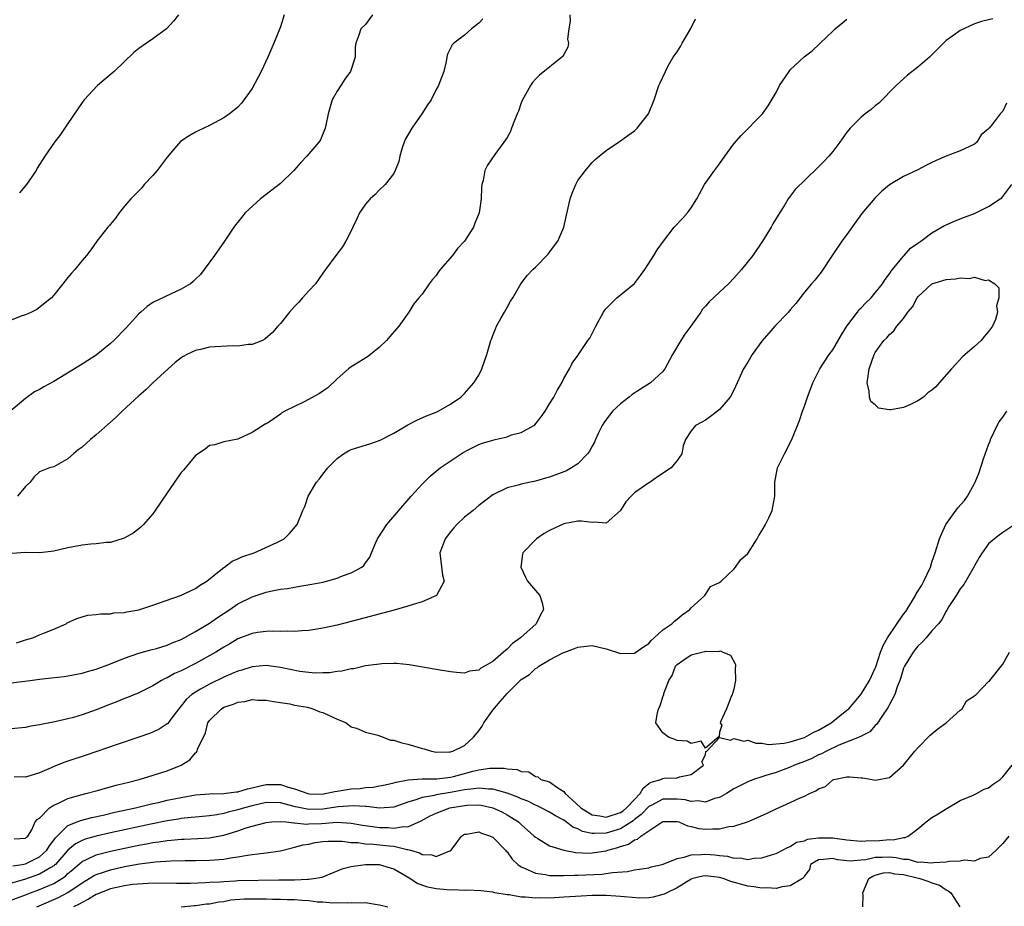
# Model space of a CAD drawing. Units: inches. Extents: x 2619000 to 2622000, y 1518000 to 1521000.
# Drawn here: x 2619786 to 2619925, y 1519625 to 1519750 of the extents above; entities that cross this region are included whole.
import ezdxf

# ---------------------------------------------------------------- set-up
doc = ezdxf.new("R2010")
doc.units = ezdxf.units.IN
doc.header["$MEASUREMENT"] = 0
doc.layers.add('LD26191518_2ft', color=52, linetype='Continuous')

msp = doc.modelspace()

# ---------------------------------------------------------------- linework, layer by layer
at = {"layer": 'LD26191518_2ft'}
for points, elevation in [([(2619836, 1519751), (2619835, 1519749.6), (2619834.36, 1519749), (2619834.09, 1519748.09), (2619833.66, 1519747), (2619833.56, 1519746.44), (2619833.57, 1519745), (2619832.91, 1519743), (2619832.1, 1519741.9), (2619831.51, 1519741), (2619831, 1519740.21), (2619830.29, 1519739), (2619830.03, 1519737.97), (2619829.72, 1519737), (2619829.39, 1519735.39), (2619829.34, 1519735), (2619828.65, 1519733.35), (2619828.44, 1519733), (2619826.72, 1519731), (2619825.87, 1519730.13), (2619824.87, 1519729), (2619823, 1519727.18), (2619820.18, 1519725), (2619818.02, 1519723), (2619817, 1519721.72), (2619816.67, 1519721.33), (2619816.44, 1519721), (2619815.11, 1519719), (2619813.71, 1519717), (2619812.24, 1519715), (2619811.69, 1519714.31), (2619811, 1519713.65), (2619810.68, 1519713.32), (2619810.29, 1519713), (2619809, 1519712.25), (2619807.59, 1519711.59), (2619805, 1519710.34), (2619804.19, 1519709.81), (2619803.28, 1519709), (2619803, 1519708.74), (2619801.22, 1519706.78), (2619799.47, 1519705), (2619799, 1519704.55), (2619797, 1519702.94), (2619795.81, 1519702.19), (2619795, 1519701.64), (2619791, 1519699.22), (2619789.57, 1519698.43), (2619789, 1519698.06), (2619788.28, 1519697.72), (2619787, 1519696.8), (2619785, 1519695.13)], 7738), ([(2619823.54, 1519751), (2619823, 1519749.29), (2619822.07, 1519747), (2619821.21, 1519745), (2619820.26, 1519743), (2619819.84, 1519742.16), (2619819, 1519740.57), (2619817.51, 1519738.49), (2619817, 1519737.95), (2619816.49, 1519737.51), (2619815.8, 1519737), (2619815, 1519736.43), (2619813, 1519735.36), (2619811.38, 1519734.62), (2619811, 1519734.39), (2619810.09, 1519733.91), (2619808.91, 1519733.09), (2619807.77, 1519731.77), (2619807, 1519730.9), (2619805.58, 1519729), (2619805, 1519728.31), (2619803.77, 1519727), (2619803.43, 1519726.57), (2619803, 1519726.12), (2619801.89, 1519725), (2619801, 1519723.97), (2619800.23, 1519723), (2619799.72, 1519722.28), (2619799, 1519721.42), (2619798.82, 1519721.18), (2619798.65, 1519721), (2619797.06, 1519719), (2619796.21, 1519717.79), (2619795.62, 1519717), (2619795, 1519716.27), (2619793.99, 1519715), (2619793.51, 1519714.49), (2619793, 1519713.88), (2619791, 1519711.39), (2619790.66, 1519711), (2619788.61, 1519709.39), (2619787.87, 1519709), (2619787, 1519708.64), (2619786.47, 1519708.47), (2619785, 1519707.85)], 7736), ([(2619863.85, 1519751), (2619863.89, 1519750.11), (2619863.73, 1519749), (2619863.55, 1519747.55), (2619863.66, 1519747), (2619863.59, 1519746.41), (2619863, 1519745.4), (2619862.87, 1519745.13), (2619862.74, 1519745), (2619859.56, 1519742.44), (2619859, 1519741.92), (2619858.57, 1519741.43), (2619858.29, 1519741), (2619857.12, 1519738.88), (2619857, 1519738.56), (2619856.6, 1519737.4), (2619856.45, 1519737), (2619856.04, 1519736.04), (2619855.65, 1519735), (2619855.49, 1519734.51), (2619855, 1519733.67), (2619854.56, 1519733), (2619853.27, 1519731.27), (2619852.25, 1519729.75), (2619851.87, 1519729), (2619851.61, 1519727.61), (2619851.44, 1519727), (2619851.39, 1519726.61), (2619851.36, 1519725), (2619851.07, 1519723), (2619850.46, 1519721.54), (2619850.27, 1519721), (2619848.99, 1519719), (2619848, 1519718), (2619847.3, 1519717), (2619845.57, 1519715), (2619845.32, 1519714.68), (2619845, 1519714.18), (2619844.43, 1519713.57), (2619844, 1519713), (2619843, 1519711.55), (2619842.52, 1519711), (2619841.84, 1519710.16), (2619841.14, 1519709), (2619839.72, 1519707), (2619838.45, 1519705.55), (2619838, 1519705), (2619837, 1519704.05), (2619835.74, 1519703), (2619835.31, 1519702.69), (2619834.08, 1519701.92), (2619833, 1519701.28), (2619832.63, 1519701), (2619831, 1519699.6), (2619829.68, 1519698.32), (2619829, 1519697.86), (2619828.51, 1519697.49), (2619826.33, 1519696.33), (2619823.6, 1519695), (2619823.22, 1519694.78), (2619823, 1519694.57), (2619821.62, 1519693.62), (2619821, 1519693.24), (2619820.83, 1519693.17), (2619819, 1519692.01), (2619817, 1519691.06), (2619815, 1519690.68), (2619813.73, 1519690.27), (2619813, 1519690.18), (2619812.36, 1519689.64), (2619811, 1519688.73), (2619809.32, 1519686.68), (2619809, 1519686.34), (2619807, 1519683.5), (2619805.33, 1519681), (2619805, 1519680.53), (2619803.67, 1519679), (2619803.34, 1519678.66), (2619803, 1519678.42), (2619802.2, 1519677.8), (2619800.92, 1519677.08), (2619799, 1519676.46), (2619798.46, 1519676.46), (2619797, 1519676.26), (2619796.24, 1519676.24), (2619795, 1519676.1), (2619793, 1519675.73), (2619791, 1519675.24), (2619789.01, 1519675.01), (2619787, 1519675.07), (2619785.07, 1519674.93)], 7742), ([(2619808.62, 1519751), (2619807.91, 1519750.09), (2619806.93, 1519749), (2619805, 1519747.6), (2619804.09, 1519747), (2619803, 1519746.25), (2619802.32, 1519745.68), (2619799.54, 1519743), (2619797.18, 1519741), (2619795.3, 1519739), (2619795, 1519738.58), (2619793, 1519735.62), (2619791.93, 1519734.07), (2619791.11, 1519733), (2619789.73, 1519731), (2619788.66, 1519729.34), (2619788.5, 1519729), (2619787.15, 1519727), (2619786.15, 1519725.85)], 7734), ([(2619923.59, 1519750.41), (2619923, 1519750.27), (2619921.98, 1519750.02), (2619921, 1519749.7), (2619919, 1519748.76), (2619918.11, 1519748.11), (2619917, 1519747.34), (2619916.64, 1519747), (2619915.82, 1519746.19), (2619915, 1519745.32), (2619914.66, 1519745), (2619913, 1519743.58), (2619911.53, 1519742.47), (2619909.96, 1519741), (2619907.51, 1519738.49), (2619907, 1519738.14), (2619906.4, 1519737.6), (2619905.57, 1519737), (2619905, 1519736.54), (2619903.46, 1519735), (2619903.25, 1519734.75), (2619903, 1519734.43), (2619902.01, 1519733), (2619901, 1519731.68), (2619900.43, 1519731), (2619899.71, 1519730.29), (2619899, 1519729.52), (2619898.72, 1519729.28), (2619895.67, 1519726.33), (2619894.7, 1519725), (2619894.26, 1519724.26), (2619893.29, 1519722.71), (2619892.55, 1519721.45), (2619892.3, 1519721), (2619891.09, 1519719), (2619889.69, 1519717), (2619888.1, 1519715), (2619887, 1519713.78), (2619886.25, 1519713), (2619885, 1519711.8), (2619883.54, 1519710.46), (2619883, 1519709.82), (2619882.6, 1519709.4), (2619882.37, 1519709), (2619880.94, 1519707), (2619880.12, 1519705.88), (2619879.56, 1519705), (2619878.36, 1519703), (2619877.61, 1519701.61), (2619877.3, 1519701), (2619877, 1519700.63), (2619875.25, 1519699), (2619873.86, 1519698.14), (2619872.65, 1519697.35), (2619872.25, 1519697), (2619871, 1519696.03), (2619869.9, 1519695), (2619868.65, 1519693.35), (2619868.43, 1519693), (2619867.87, 1519691.87), (2619867.47, 1519691), (2619867.35, 1519690.65), (2619867, 1519690.06), (2619866.64, 1519689.36), (2619866.37, 1519689), (2619865, 1519687.57), (2619864.12, 1519687), (2619863.41, 1519686.59), (2619861, 1519685.68), (2619860.45, 1519685.55), (2619859, 1519685.13), (2619858.33, 1519685), (2619857, 1519684.69), (2619856.56, 1519684.56), (2619855, 1519684.17), (2619853, 1519683.21), (2619851, 1519681.69), (2619850.2, 1519681), (2619849, 1519680.03), (2619847.93, 1519679), (2619847.48, 1519678.52), (2619847, 1519677.95), (2619846.27, 1519677), (2619845.84, 1519675.84), (2619845.51, 1519675), (2619845.87, 1519671.87), (2619846.14, 1519671), (2619845.03, 1519669), (2619843, 1519668.11), (2619841.72, 1519667.72), (2619841, 1519667.46), (2619839.08, 1519666.92), (2619833, 1519665.31), (2619831, 1519664.8), (2619829, 1519664.36), (2619827, 1519664.06), (2619826.01, 1519664.01), (2619825, 1519663.92), (2619823.95, 1519663.95), (2619823, 1519663.91), (2619821.95, 1519663.95), (2619821, 1519663.92), (2619819.76, 1519663.76), (2619819, 1519663.63), (2619817, 1519662.84), (2619815.84, 1519662.16), (2619815, 1519661.7), (2619813.87, 1519661), (2619811, 1519659.36), (2619809, 1519658.35), (2619808.05, 1519657.95), (2619807, 1519657.37), (2619806.73, 1519657.27), (2619806.22, 1519657), (2619805, 1519656.23), (2619803, 1519655.24), (2619801.42, 1519654.58), (2619801, 1519654.44), (2619799.99, 1519654.01), (2619799, 1519653.64), (2619797, 1519652.85), (2619795, 1519652.13), (2619793.76, 1519651.76), (2619793, 1519651.55), (2619791.15, 1519651.15), (2619789, 1519650.74), (2619787.52, 1519650.47), (2619787, 1519650.36), (2619785, 1519650.15)], 7748), ([(2619785, 1519656.64), (2619787.67, 1519657), (2619789, 1519657.16), (2619790.66, 1519657.34), (2619792.44, 1519657.56), (2619793, 1519657.64), (2619795, 1519658.01), (2619795.75, 1519658.24), (2619797, 1519658.57), (2619799, 1519659.32), (2619801, 1519660.15), (2619803, 1519660.86), (2619804.68, 1519661.32), (2619805.52, 1519661.52), (2619807, 1519661.96), (2619807.71, 1519662.29), (2619809, 1519662.79), (2619811, 1519663.89), (2619813, 1519665.08), (2619814.13, 1519665.87), (2619815.87, 1519667), (2619817, 1519667.79), (2619819, 1519668.79), (2619821, 1519669.43), (2619821.58, 1519669.58), (2619823, 1519669.87), (2619824.01, 1519669.99), (2619825, 1519670.18), (2619825.72, 1519670.28), (2619827.44, 1519670.56), (2619829, 1519670.87), (2619829.5, 1519671), (2619831, 1519671.43), (2619831.75, 1519671.75), (2619833, 1519672.2), (2619834.49, 1519673), (2619834.77, 1519673.23), (2619835, 1519673.58), (2619835.62, 1519674.38), (2619835.85, 1519675), (2619836.45, 1519676.45), (2619836.7, 1519677), (2619838.03, 1519679), (2619839.7, 1519681), (2619841.44, 1519683), (2619843, 1519684.69), (2619843.29, 1519685), (2619844.16, 1519685.84), (2619845, 1519686.53), (2619845.57, 1519687), (2619848.82, 1519689.18), (2619849.53, 1519689.53), (2619851, 1519690.3), (2619851.52, 1519690.48), (2619853, 1519690.94), (2619853.31, 1519691), (2619855, 1519691.4), (2619855.65, 1519691.65), (2619857, 1519692.01), (2619858.78, 1519693), (2619858.9, 1519693.1), (2619859.81, 1519694.19), (2619860.38, 1519695), (2619861, 1519696.05), (2619861.6, 1519697), (2619862.07, 1519697.93), (2619862.72, 1519699), (2619863, 1519699.64), (2619863.8, 1519701), (2619864.2, 1519701.8), (2619865, 1519702.89), (2619866.42, 1519705), (2619866.67, 1519705.33), (2619867.36, 1519706.64), (2619867.52, 1519707), (2619868.6, 1519709), (2619868.77, 1519709.23), (2619869, 1519709.5), (2619870.5, 1519711), (2619873, 1519713.04), (2619873.84, 1519714.16), (2619874.44, 1519715), (2619875.74, 1519717), (2619876.19, 1519717.81), (2619877.08, 1519719), (2619878.62, 1519721), (2619879.79, 1519722.21), (2619880.46, 1519723), (2619881, 1519723.71), (2619881.79, 1519725), (2619882.9, 1519727), (2619884.28, 1519729), (2619885, 1519729.94), (2619885.74, 1519731), (2619887, 1519732.75), (2619888.04, 1519733.96), (2619891.05, 1519737), (2619891.89, 1519738.11), (2619893, 1519740.03), (2619893.48, 1519741), (2619894.82, 1519743), (2619895, 1519743.2), (2619896.97, 1519745.03), (2619898.1, 1519745.9), (2619899.12, 1519746.88), (2619899.23, 1519747), (2619901, 1519748.68), (2619901.35, 1519749), (2619903, 1519750.37)], 7746), ([(2619785.72, 1519662.28), (2619787, 1519662.72), (2619788.03, 1519663), (2619789, 1519663.42), (2619789.69, 1519663.69), (2619791, 1519664.25), (2619792.73, 1519665), (2619792.9, 1519665.1), (2619794.26, 1519665.74), (2619795, 1519665.98), (2619795.81, 1519666.19), (2619797, 1519666.3), (2619797.6, 1519666.4), (2619799, 1519666.39), (2619799.48, 1519666.52), (2619801, 1519666.6), (2619801.31, 1519666.69), (2619803, 1519666.98), (2619805, 1519667.61), (2619805.94, 1519667.95), (2619808.87, 1519669), (2619811, 1519669.98), (2619811.59, 1519670.41), (2619812.63, 1519671), (2619814.59, 1519672.59), (2619815, 1519672.94), (2619815.1, 1519673), (2619816.18, 1519673.82), (2619817, 1519674.14), (2619817.57, 1519674.43), (2619819.29, 1519675), (2619822.49, 1519676.49), (2619823.55, 1519677), (2619824.27, 1519677.73), (2619825.38, 1519679), (2619826.15, 1519681), (2619826.43, 1519681.57), (2619826.91, 1519683), (2619828.11, 1519685), (2619828.54, 1519685.46), (2619829, 1519686.13), (2619829.67, 1519687), (2619831, 1519688.32), (2619831.89, 1519689), (2619832.6, 1519689.4), (2619833, 1519689.59), (2619834.07, 1519689.93), (2619835.61, 1519690.39), (2619837.08, 1519690.92), (2619839, 1519691.9), (2619841, 1519693.06), (2619842.27, 1519693.73), (2619843.64, 1519694.36), (2619845, 1519694.88), (2619845.26, 1519695), (2619847, 1519695.99), (2619848.47, 1519697), (2619849, 1519697.5), (2619850.32, 1519699), (2619851, 1519700.11), (2619851.46, 1519701), (2619852.16, 1519703), (2619852.73, 1519705), (2619852.8, 1519705.2), (2619853, 1519705.69), (2619853.35, 1519706.65), (2619853.51, 1519707), (2619854.18, 1519708.18), (2619854.62, 1519709), (2619855, 1519709.66), (2619855.47, 1519710.53), (2619855.8, 1519711), (2619856.96, 1519713), (2619857.84, 1519714.16), (2619858.62, 1519715), (2619859, 1519715.36), (2619860.8, 1519717.2), (2619861, 1519717.45), (2619862.15, 1519719), (2619863.02, 1519721), (2619863.91, 1519725), (2619864.21, 1519725.79), (2619864.69, 1519727), (2619865, 1519727.58), (2619866.07, 1519729), (2619866.48, 1519729.52), (2619867, 1519730.12), (2619867.46, 1519730.54), (2619868, 1519731), (2619869, 1519731.81), (2619870.72, 1519733), (2619871, 1519733.18), (2619872.07, 1519733.93), (2619873, 1519734.62), (2619873.39, 1519735), (2619874.95, 1519737), (2619875.75, 1519739), (2619876.44, 1519741), (2619876.64, 1519741.36), (2619877.36, 1519743), (2619877.77, 1519743.77), (2619878.46, 1519745), (2619879, 1519745.77), (2619879.48, 1519746.52), (2619879.72, 1519747), (2619880.93, 1519749.07), (2619881.6, 1519750.41)], 7744), ([(2619851.57, 1519750.43), (2619851, 1519749.81), (2619849.97, 1519749), (2619849, 1519748.09), (2619847.5, 1519747), (2619847.26, 1519746.74), (2619846.59, 1519745.41), (2619846.49, 1519745), (2619846.4, 1519744.4), (2619846.05, 1519743), (2619845.53, 1519741.53), (2619845.32, 1519741), (2619845, 1519740.45), (2619844.27, 1519739), (2619843.75, 1519738.25), (2619842.98, 1519737), (2619841.56, 1519735), (2619840.63, 1519733.37), (2619840.46, 1519733), (2619840.21, 1519732.21), (2619839.86, 1519731), (2619839.72, 1519730.28), (2619839.22, 1519729), (2619839, 1519728.59), (2619837.8, 1519727), (2619837, 1519726.25), (2619836.39, 1519725.61), (2619835.65, 1519725), (2619835, 1519724.26), (2619834.16, 1519723), (2619833.81, 1519722.19), (2619833.23, 1519721), (2619833, 1519720.48), (2619832.25, 1519719), (2619831.77, 1519718.23), (2619830.81, 1519717), (2619829.36, 1519715), (2619829, 1519714.48), (2619827.93, 1519713), (2619827, 1519712.01), (2619826.13, 1519711), (2619825.59, 1519710.41), (2619825, 1519709.79), (2619824.29, 1519709), (2619823, 1519707.39), (2619822.61, 1519707), (2619821.9, 1519706.1), (2619820.82, 1519705.18), (2619820.48, 1519705), (2619819, 1519704.43), (2619818.44, 1519704.44), (2619817, 1519704.21), (2619816.25, 1519704.25), (2619813, 1519704.04), (2619811.72, 1519703.72), (2619811, 1519703.59), (2619809.78, 1519703), (2619809.27, 1519702.73), (2619809, 1519702.55), (2619808.13, 1519701.87), (2619807.13, 1519701), (2619804.98, 1519699), (2619803.98, 1519698.02), (2619803, 1519697.16), (2619800.66, 1519695), (2619799.82, 1519694.18), (2619799, 1519693.48), (2619797, 1519691.68), (2619796.19, 1519691), (2619795.57, 1519690.43), (2619795, 1519689.94), (2619794.46, 1519689.54), (2619793.77, 1519689), (2619793, 1519688.27), (2619791, 1519687.17), (2619790.38, 1519687), (2619789, 1519686.44), (2619788.24, 1519685.76), (2619787.65, 1519685), (2619787, 1519684.39), (2619785.88, 1519683)], 7740), ([(2619925.51, 1519738.49), (2619925, 1519737.39), (2619924.8, 1519737.2), (2619924.62, 1519737), (2619923.51, 1519735.51), (2619923.1, 1519735), (2619923.05, 1519734.96), (2619923, 1519734.88), (2619921.96, 1519734.04), (2619921.32, 1519733), (2619921, 1519732.74), (2619919, 1519731.77), (2619917, 1519731), (2619915.57, 1519730.43), (2619915, 1519730.13), (2619914.23, 1519729.77), (2619913, 1519729.08), (2619911, 1519728.13), (2619909, 1519726.97), (2619907.91, 1519726.09), (2619906.92, 1519725.08), (2619905.08, 1519722.92), (2619904.23, 1519721.77), (2619903, 1519719.94), (2619902.29, 1519719), (2619901, 1519717.14), (2619899.34, 1519714.66), (2619898.48, 1519713.52), (2619898.01, 1519713), (2619897, 1519711.8), (2619896.38, 1519711), (2619895.8, 1519710.2), (2619895, 1519709.33), (2619894.72, 1519709), (2619892.83, 1519707), (2619891.96, 1519706.04), (2619891, 1519704.9), (2619889.62, 1519703), (2619889, 1519701.95), (2619888.41, 1519701), (2619887, 1519697.97), (2619886.51, 1519697), (2619885, 1519695.25), (2619884.71, 1519695), (2619883.75, 1519694.25), (2619883, 1519693.76), (2619882.52, 1519693.48), (2619881.62, 1519693), (2619881, 1519692.24), (2619880.19, 1519691), (2619879.89, 1519690.11), (2619879.69, 1519689), (2619879, 1519688.06), (2619878.19, 1519687), (2619876.26, 1519685.74), (2619875.22, 1519685), (2619875, 1519684.87), (2619873, 1519683.48), (2619872.52, 1519683), (2619871.79, 1519682.21), (2619871, 1519681), (2619869, 1519679.18), (2619867.34, 1519679.34), (2619867, 1519679.28), (2619865.49, 1519679.49), (2619865, 1519679.49), (2619863, 1519679.11), (2619861, 1519678.15), (2619860.26, 1519677.74), (2619859.17, 1519677), (2619859, 1519676.86), (2619857.25, 1519675), (2619857.2, 1519674.8), (2619856.95, 1519673), (2619857.59, 1519671.59), (2619857.91, 1519671), (2619859, 1519669.7), (2619859.62, 1519669), (2619859.97, 1519667.97), (2619860.17, 1519667), (2619859.73, 1519666.27), (2619859.09, 1519665), (2619856.91, 1519663), (2619855.79, 1519662.21), (2619855, 1519661.39), (2619854.51, 1519661), (2619853, 1519659.68), (2619851.83, 1519659), (2619851.28, 1519658.72), (2619851, 1519658.43), (2619849.72, 1519658.28), (2619849, 1519658), (2619847.87, 1519658.13), (2619847, 1519658.2), (2619845, 1519658.53), (2619841.2, 1519659.2), (2619839.38, 1519659.38), (2619839, 1519659.36), (2619837.32, 1519659.32), (2619837, 1519659.27), (2619835.03, 1519659.03), (2619833.36, 1519658.64), (2619833, 1519658.62), (2619831.69, 1519658.31), (2619831, 1519658.24), (2619829.93, 1519658.07), (2619829, 1519658.05), (2619827.97, 1519658.03), (2619827, 1519658.12), (2619825.73, 1519658.27), (2619823, 1519658.82), (2619821, 1519659.08), (2619819, 1519658.92), (2619817.54, 1519658.46), (2619817, 1519658.31), (2619816.1, 1519657.9), (2619815, 1519657.44), (2619813, 1519656.46), (2619811.73, 1519655.74), (2619811, 1519655.33), (2619810.5, 1519655), (2619809.7, 1519654.3), (2619809, 1519653.39), (2619808.65, 1519653), (2619807.53, 1519651.53), (2619807.08, 1519650.92), (2619807, 1519650.85), (2619805.89, 1519650.11), (2619805, 1519649.7), (2619804.5, 1519649.5), (2619803, 1519648.98), (2619799.94, 1519647.94), (2619795.58, 1519646.42), (2619793, 1519645.57), (2619792.56, 1519645.44), (2619791, 1519644.82), (2619790.65, 1519644.65), (2619789, 1519643.94), (2619787, 1519643.35), (2619785.39, 1519643.39)], 7750), ([(2619785.4, 1519634.6), (2619787, 1519634.7), (2619787.15, 1519634.85), (2619787.33, 1519635), (2619787.9, 1519635.9), (2619788.39, 1519637), (2619788.64, 1519637.36), (2619789, 1519637.55), (2619790.37, 1519639), (2619791, 1519639.39), (2619791.67, 1519639.68), (2619793, 1519640.33), (2619795, 1519640.88), (2619795.54, 1519641), (2619797, 1519641.39), (2619799.82, 1519642.18), (2619801, 1519642.48), (2619801.41, 1519642.59), (2619803.06, 1519643), (2619807, 1519644.22), (2619808.99, 1519645.01), (2619810.22, 1519645.78), (2619811, 1519646.76), (2619811.16, 1519646.84), (2619811.24, 1519647), (2619811.3, 1519647.3), (2619812.41, 1519649.59), (2619812.77, 1519651), (2619813, 1519651.35), (2619814.67, 1519653), (2619815, 1519653.19), (2619816.37, 1519653.63), (2619817, 1519653.92), (2619817.97, 1519654.03), (2619819, 1519654.29), (2619819.79, 1519654.21), (2619821, 1519654.21), (2619822.01, 1519654.01), (2619823, 1519653.85), (2619824.33, 1519653.67), (2619825, 1519653.51), (2619826.81, 1519653.19), (2619827.56, 1519653), (2619828.56, 1519652.56), (2619829, 1519652.44), (2619831, 1519651.54), (2619831.39, 1519651.39), (2619832.27, 1519651), (2619833, 1519650.42), (2619833.75, 1519650.24), (2619835, 1519649.67), (2619836.75, 1519649.25), (2619837.52, 1519649), (2619838.56, 1519648.56), (2619839, 1519648.56), (2619840.16, 1519648.16), (2619841, 1519647.99), (2619841.77, 1519647.77), (2619843, 1519647.37), (2619843.31, 1519647.31), (2619844.31, 1519647), (2619845, 1519646.87), (2619846.89, 1519646.89), (2619847, 1519646.9), (2619847.33, 1519647), (2619849, 1519647.8), (2619850.27, 1519649), (2619851, 1519649.85), (2619851.47, 1519650.53), (2619851.71, 1519651), (2619853, 1519652.8), (2619854.02, 1519654.02), (2619855, 1519655.16), (2619857, 1519657.1), (2619858.16, 1519657.84), (2619859, 1519658.66), (2619859.24, 1519658.76), (2619859.51, 1519659), (2619861, 1519659.88), (2619862.88, 1519660.88), (2619863.18, 1519661), (2619864.52, 1519661.48), (2619865, 1519661.69), (2619866.18, 1519661.82), (2619867, 1519661.9), (2619869, 1519661.45), (2619871, 1519660.77), (2619873, 1519660.82), (2619874.28, 1519661.72), (2619875, 1519662.21), (2619875.36, 1519662.64), (2619875.79, 1519663), (2619877, 1519664.12), (2619878.28, 1519665), (2619878.64, 1519665.36), (2619879, 1519665.63), (2619879.75, 1519666.25), (2619880.81, 1519667), (2619881, 1519667.24), (2619882.92, 1519669), (2619882.93, 1519669.07), (2619883, 1519669.12), (2619883.73, 1519670.27), (2619885, 1519670.82), (2619885.23, 1519671), (2619887, 1519672.68), (2619887.26, 1519673), (2619887.96, 1519674.04), (2619889, 1519674.92), (2619890.33, 1519677), (2619890.56, 1519677.44), (2619891, 1519678.11), (2619891.5, 1519679), (2619891.96, 1519679.96), (2619892.43, 1519681), (2619892.8, 1519683), (2619892.8, 1519685), (2619893.19, 1519687), (2619894.17, 1519689), (2619895.21, 1519691), (2619896.29, 1519693.71), (2619896.73, 1519695), (2619897, 1519695.73), (2619897.43, 1519697), (2619898.18, 1519699), (2619899, 1519700.6), (2619899.19, 1519701), (2619900.49, 1519703), (2619901, 1519703.66), (2619902.21, 1519705.79), (2619903, 1519707), (2619904.49, 1519709), (2619904.69, 1519709.31), (2619905, 1519709.6), (2619905.67, 1519710.33), (2619906.4, 1519711), (2619907, 1519711.71), (2619908.03, 1519713), (2619908.38, 1519713.62), (2619909, 1519714.4), (2619909.22, 1519714.77), (2619909.43, 1519715), (2619911, 1519716.92), (2619911.09, 1519717), (2619911.99, 1519718.01), (2619913.16, 1519718.84), (2619913.45, 1519719), (2619915, 1519720.18), (2619916.78, 1519721.22), (2619917, 1519721.33), (2619918.16, 1519721.84), (2619919, 1519722.17), (2619919.58, 1519722.42), (2619921, 1519722.94), (2619923, 1519723.9), (2619924.64, 1519725), (2619924.85, 1519725.15), (2619925, 1519725.31), (2619926.26, 1519727)], 7752), ([(2619785.21, 1519630.79), (2619786.51, 1519631), (2619787, 1519631.1), (2619789, 1519632.06), (2619790.01, 1519633), (2619790.39, 1519633.61), (2619791, 1519634.42), (2619791.23, 1519634.77), (2619793, 1519636.5), (2619794.78, 1519637.22), (2619796.36, 1519637.64), (2619797.98, 1519637.98), (2619799.62, 1519638.38), (2619802.52, 1519639), (2619805, 1519639.61), (2619805.77, 1519639.77), (2619807, 1519640.06), (2619809, 1519640.48), (2619811, 1519640.84), (2619813, 1519640.99), (2619815, 1519641), (2619816.74, 1519641.26), (2619817, 1519641.25), (2619818.33, 1519641.67), (2619819, 1519641.81), (2619819.94, 1519642.06), (2619821, 1519642.3), (2619823, 1519642.27), (2619824.09, 1519641.91), (2619825, 1519641.66), (2619826.88, 1519641), (2619827, 1519640.97), (2619829, 1519640.95), (2619829.31, 1519641), (2619830.68, 1519641.32), (2619831, 1519641.35), (2619833, 1519641.67), (2619834.26, 1519641.74), (2619835, 1519641.87), (2619836.09, 1519641.91), (2619837, 1519642.09), (2619837.77, 1519642.23), (2619839, 1519642.51), (2619839.36, 1519642.64), (2619841.04, 1519642.96), (2619843, 1519643.11), (2619845.08, 1519643.08), (2619847, 1519643.31), (2619847.42, 1519643.42), (2619849, 1519643.86), (2619850.17, 1519644.17), (2619851, 1519644.36), (2619852.59, 1519644.59), (2619853, 1519644.58), (2619854.61, 1519644.61), (2619855, 1519644.5), (2619856.43, 1519644.43), (2619857, 1519644.13), (2619858.07, 1519644.07), (2619859, 1519643.42), (2619859.36, 1519643.36), (2619859.75, 1519643), (2619861, 1519642.65), (2619862.18, 1519641.82), (2619863, 1519641.3), (2619863.21, 1519641), (2619864.16, 1519640.16), (2619865.41, 1519639), (2619867, 1519638.01), (2619868.12, 1519637.88), (2619869, 1519637.68), (2619871, 1519638.32), (2619871.41, 1519638.59), (2619871.89, 1519639), (2619873, 1519640.19), (2619873.78, 1519641), (2619874.21, 1519641.79), (2619875, 1519642.42), (2619875.36, 1519642.64), (2619876.73, 1519643), (2619877, 1519643.15), (2619877.18, 1519643.18), (2619879, 1519643.23), (2619879.37, 1519643.37), (2619881, 1519643.69), (2619882.73, 1519645), (2619882.52, 1519645.48), (2619883, 1519646.47), (2619883.07, 1519646.93), (2619883.23, 1519647), (2619885, 1519648.94), (2619886.53, 1519648.53), (2619887, 1519648.77), (2619888.43, 1519648.43), (2619889, 1519648.54), (2619890.13, 1519648.13), (2619891, 1519648.14), (2619891.93, 1519647.93), (2619894.12, 1519648.12), (2619895, 1519648.34), (2619897, 1519648.95), (2619898.32, 1519649.68), (2619899, 1519649.95), (2619900.75, 1519651), (2619903, 1519652.79), (2619903.24, 1519653), (2619905, 1519655.06), (2619906.2, 1519657), (2619907, 1519658.73), (2619907.08, 1519658.92), (2619907.74, 1519661), (2619908.1, 1519661.9), (2619908.7, 1519663), (2619911, 1519666.36), (2619911.29, 1519666.71), (2619912.68, 1519669), (2619912.79, 1519669.21), (2619913.57, 1519670.43), (2619913.86, 1519671), (2619914.77, 1519673), (2619915, 1519673.71), (2619915.46, 1519675), (2619916.08, 1519677), (2619916.34, 1519677.66), (2619916.95, 1519679), (2619918.65, 1519681.35), (2619919.59, 1519682.41), (2619920.01, 1519683), (2619921, 1519684.8), (2619921.1, 1519685), (2619921.65, 1519686.35), (2619922.29, 1519688.29), (2619923, 1519690.28), (2619923.2, 1519690.8), (2619923.26, 1519691), (2619924.22, 1519693), (2619924.51, 1519693.49), (2619925, 1519694.17), (2619925.57, 1519695)], 7754), ([(2619926.72, 1519679), (2619925, 1519677.9), (2619924.5, 1519677.5), (2619923.84, 1519677), (2619923, 1519676.28), (2619922.08, 1519675), (2619921.67, 1519674.33), (2619921, 1519673.19), (2619920.91, 1519673), (2619919.48, 1519670.52), (2619919, 1519669.94), (2619918.43, 1519669), (2619917.4, 1519667.41), (2619917.1, 1519666.9), (2619917, 1519666.76), (2619916.4, 1519665.6), (2619915.9, 1519665), (2619915, 1519663.99), (2619914.16, 1519663), (2619913.6, 1519662.4), (2619913, 1519661.85), (2619912.64, 1519661.36), (2619912.35, 1519661), (2619911.12, 1519659), (2619911, 1519658.7), (2619910.61, 1519657.39), (2619910.48, 1519657), (2619910.1, 1519656.1), (2619909.78, 1519655), (2619909, 1519653.58), (2619908.81, 1519653.19), (2619907.91, 1519651.91), (2619907.21, 1519650.79), (2619907, 1519650.61), (2619906.25, 1519649.75), (2619905, 1519649.11), (2619904.94, 1519649.06), (2619901.85, 1519647.85), (2619900.1, 1519647), (2619899.39, 1519646.61), (2619899, 1519646.46), (2619898.02, 1519645.98), (2619897, 1519645.54), (2619895.58, 1519645), (2619895, 1519644.74), (2619893, 1519644.01), (2619891.54, 1519643.54), (2619891, 1519643.39), (2619889.81, 1519643), (2619889, 1519642.68), (2619887.88, 1519642.12), (2619887, 1519641.66), (2619885.98, 1519641), (2619885, 1519640.46), (2619884.3, 1519640.3), (2619883, 1519639.82), (2619881.98, 1519639.98), (2619881, 1519639.91), (2619880.13, 1519640.13), (2619879, 1519640.24), (2619877, 1519640.22), (2619875.35, 1519639.35), (2619875, 1519639.19), (2619873.95, 1519638.05), (2619873, 1519637.33), (2619872.82, 1519637.18), (2619871, 1519636.04), (2619869, 1519635.44), (2619867.35, 1519635.35), (2619867, 1519635.39), (2619865.66, 1519635.66), (2619865, 1519636.02), (2619864.29, 1519636.29), (2619863.36, 1519637), (2619863, 1519637.25), (2619861.86, 1519637.86), (2619861, 1519638.39), (2619859.83, 1519639), (2619859.27, 1519639.27), (2619859, 1519639.36), (2619857.92, 1519639.92), (2619857, 1519640.26), (2619856.51, 1519640.51), (2619855, 1519641.08), (2619853, 1519641.63), (2619852.36, 1519641.64), (2619851, 1519641.79), (2619850.33, 1519641.67), (2619849, 1519641.54), (2619847, 1519641.14), (2619845, 1519640.83), (2619844.76, 1519640.76), (2619843, 1519640.46), (2619842.11, 1519640.11), (2619841, 1519639.78), (2619839, 1519639.1), (2619837, 1519638.96), (2619835.17, 1519639.17), (2619835, 1519639.17), (2619833.3, 1519639.3), (2619831.15, 1519639.15), (2619829, 1519638.82), (2619827, 1519638.76), (2619825.15, 1519639.15), (2619823.54, 1519639.54), (2619823, 1519639.7), (2619821, 1519639.73), (2619819, 1519639.3), (2619817.93, 1519639), (2619817, 1519638.71), (2619815.62, 1519638.38), (2619815, 1519638.19), (2619814.02, 1519638.02), (2619813, 1519637.88), (2619811, 1519637.7), (2619810.39, 1519637.61), (2619809, 1519637.49), (2619808.59, 1519637.41), (2619807, 1519637.16), (2619804.7, 1519636.7), (2619799, 1519635.45), (2619797, 1519634.99), (2619795.44, 1519634.56), (2619795, 1519634.39), (2619794.08, 1519633.92), (2619792.99, 1519633.01), (2619791.24, 1519631), (2619791.12, 1519630.88), (2619791, 1519630.8), (2619790.56, 1519630.56), (2619789, 1519629.62), (2619786.87, 1519628.87), (2619784.06, 1519628.06)], 7756), ([(2619785, 1519625.96), (2619787, 1519626.71), (2619787.7, 1519627), (2619789, 1519627.47), (2619789.85, 1519627.85), (2619791, 1519628.33), (2619792.12, 1519629), (2619792.64, 1519629.36), (2619793, 1519629.71), (2619793.7, 1519630.3), (2619795, 1519631.43), (2619795.73, 1519631.73), (2619797, 1519632.35), (2619799, 1519632.86), (2619801, 1519633.3), (2619803, 1519633.72), (2619804.09, 1519633.91), (2619805, 1519634.1), (2619805.81, 1519634.19), (2619807, 1519634.4), (2619807.57, 1519634.43), (2619809, 1519634.58), (2619809.41, 1519634.59), (2619811.32, 1519634.68), (2619813, 1519634.78), (2619813.2, 1519634.8), (2619815, 1519635.14), (2619817, 1519635.75), (2619818.16, 1519636.16), (2619819, 1519636.41), (2619821, 1519636.93), (2619821.77, 1519637), (2619823, 1519637.07), (2619823.79, 1519637), (2619824.87, 1519636.87), (2619825, 1519636.88), (2619826.7, 1519636.7), (2619827, 1519636.72), (2619828.8, 1519636.8), (2619831, 1519636.95), (2619833, 1519636.84), (2619834.57, 1519636.57), (2619836.31, 1519636.31), (2619837, 1519636.24), (2619838.21, 1519636.21), (2619839, 1519636.13), (2619840.37, 1519636.37), (2619841, 1519636.33), (2619842.86, 1519637.14), (2619844.14, 1519637.86), (2619845, 1519638.26), (2619846.93, 1519639), (2619849, 1519639.35), (2619849.39, 1519639.39), (2619851, 1519639.4), (2619851.36, 1519639.36), (2619853, 1519639), (2619854.37, 1519638.37), (2619855, 1519638.03), (2619856.61, 1519637), (2619857, 1519636.63), (2619858.85, 1519635), (2619859, 1519634.85), (2619859.35, 1519634.65), (2619861, 1519633.61), (2619863, 1519633), (2619864.69, 1519632.69), (2619866.6, 1519632.6), (2619867, 1519632.62), (2619869, 1519632.92), (2619869.23, 1519633), (2619870.62, 1519633.38), (2619871, 1519633.52), (2619872.14, 1519633.86), (2619873, 1519634.47), (2619873.42, 1519634.58), (2619873.88, 1519635), (2619875, 1519635.77), (2619877, 1519637.06), (2619879, 1519637.08), (2619879.27, 1519637), (2619880.46, 1519636.46), (2619881, 1519636.38), (2619882.09, 1519636.09), (2619883, 1519635.97), (2619884.04, 1519636.04), (2619885, 1519636.01), (2619886.34, 1519636.34), (2619887, 1519636.4), (2619888.96, 1519637.04), (2619890.38, 1519637.62), (2619891.75, 1519638.25), (2619893, 1519638.85), (2619895, 1519639.73), (2619896.41, 1519640.41), (2619897, 1519640.63), (2619897.7, 1519641), (2619898.62, 1519641.38), (2619899, 1519641.67), (2619899.97, 1519642.03), (2619901, 1519642.95), (2619901.13, 1519643), (2619903, 1519643.39), (2619903.39, 1519643.39), (2619905, 1519643.22), (2619905.22, 1519643.22), (2619906.54, 1519643), (2619907, 1519642.9), (2619909, 1519643.28), (2619911, 1519645.01), (2619912.59, 1519647), (2619913, 1519647.49), (2619914.76, 1519649.24), (2619915.83, 1519650.17), (2619917.01, 1519651), (2619919, 1519652.8), (2619919.28, 1519653), (2619919.89, 1519654.11), (2619921, 1519654.83), (2619921.08, 1519654.92), (2619921.22, 1519655), (2619923, 1519656.85), (2619923.16, 1519657), (2619925, 1519659.29), (2619925.94, 1519661)], 7758), ([(2619788.6, 1519625), (2619791.66, 1519626.34), (2619793, 1519627.03), (2619795, 1519628.39), (2619796.01, 1519629), (2619796.61, 1519629.39), (2619797, 1519629.59), (2619797.86, 1519629.86), (2619799, 1519630.26), (2619801, 1519630.7), (2619801.26, 1519630.74), (2619803.08, 1519631.08), (2619805.38, 1519631.38), (2619807.51, 1519631.51), (2619809.54, 1519631.54), (2619811, 1519631.54), (2619813, 1519631.59), (2619813.67, 1519631.67), (2619815, 1519631.76), (2619815.96, 1519631.96), (2619817, 1519632.08), (2619818.33, 1519632.33), (2619819, 1519632.39), (2619820.59, 1519632.59), (2619821, 1519632.62), (2619823, 1519632.93), (2619824.64, 1519633.36), (2619825, 1519633.42), (2619826.22, 1519633.78), (2619827, 1519633.88), (2619827.91, 1519634.09), (2619829, 1519634.22), (2619829.72, 1519634.28), (2619831.73, 1519634.27), (2619833, 1519634.11), (2619833.92, 1519634.08), (2619835, 1519633.93), (2619836.11, 1519633.89), (2619838.37, 1519633.63), (2619839, 1519633.57), (2619840.9, 1519633.1), (2619841, 1519633.1), (2619841.37, 1519633), (2619842.63, 1519632.63), (2619843, 1519632.4), (2619844.37, 1519632.37), (2619845, 1519632.12), (2619846.92, 1519632.92), (2619847, 1519632.93), (2619847.09, 1519633), (2619847.92, 1519634.08), (2619848.59, 1519635), (2619849, 1519635.29), (2619849.29, 1519635.29), (2619851, 1519635.61), (2619851.41, 1519635.41), (2619852.68, 1519635), (2619853, 1519634.85), (2619854.78, 1519633), (2619854.87, 1519632.87), (2619855, 1519632.77), (2619855.74, 1519631.74), (2619856.53, 1519631), (2619857, 1519630.65), (2619857.55, 1519630.45), (2619859, 1519629.75), (2619860.42, 1519629.58), (2619861, 1519629.46), (2619861.43, 1519629.43), (2619863, 1519629.43), (2619864.51, 1519629.49), (2619865, 1519629.48), (2619868.37, 1519629.63), (2619869, 1519629.71), (2619869.88, 1519629.88), (2619872.01, 1519629.99), (2619873, 1519630.23), (2619873.68, 1519630.32), (2619875, 1519630.54), (2619875.35, 1519630.65), (2619876.88, 1519631), (2619877.04, 1519631.04), (2619879, 1519631.85), (2619880.02, 1519632.02), (2619881, 1519632.37), (2619882.39, 1519632.39), (2619883, 1519632.47), (2619884.35, 1519632.35), (2619885, 1519632.26), (2619886.15, 1519632.15), (2619887, 1519631.9), (2619887.92, 1519631.92), (2619889, 1519631.71), (2619889.87, 1519631.87), (2619891, 1519631.92), (2619892.36, 1519632.36), (2619893, 1519632.53), (2619893.88, 1519633), (2619894.59, 1519633.41), (2619895, 1519633.52), (2619895.86, 1519634.14), (2619897, 1519634.36), (2619897.44, 1519634.56), (2619899, 1519634.76), (2619901, 1519634.76), (2619901.29, 1519634.71), (2619903, 1519634.49), (2619905, 1519634.3), (2619905.64, 1519634.36), (2619907.61, 1519634.39), (2619909, 1519634.53), (2619909.53, 1519634.47), (2619911, 1519634.79), (2619911.21, 1519634.79), (2619911.66, 1519635), (2619913, 1519636.03), (2619914.19, 1519637), (2619915, 1519637.63), (2619915.87, 1519638.13), (2619917, 1519638.86), (2619919, 1519640.03), (2619920.73, 1519640.73), (2619921.29, 1519641), (2619922.38, 1519641.62), (2619923, 1519641.84), (2619923.66, 1519642.34), (2619924.61, 1519643), (2619925, 1519643.36), (2619926.32, 1519645)], 7760), ([(2619925.86, 1519635), (2619925, 1519633.97), (2619924.53, 1519633.47), (2619924.05, 1519633), (2619923, 1519632.04), (2619921.82, 1519631.82), (2619921, 1519631.47), (2619919.59, 1519631.59), (2619919, 1519631.45), (2619917.44, 1519631.44), (2619917, 1519631.34), (2619915.23, 1519631.23), (2619915, 1519631.18), (2619913.33, 1519631.33), (2619913, 1519631.29), (2619911.69, 1519631.69), (2619911, 1519631.71), (2619909.95, 1519631.95), (2619909, 1519632.02), (2619907.98, 1519631.98), (2619907, 1519631.97), (2619905.67, 1519631.67), (2619905, 1519631.62), (2619903.47, 1519631.47), (2619901.66, 1519631.66), (2619901, 1519631.82), (2619899.69, 1519631.69), (2619899, 1519631.66), (2619897.87, 1519631), (2619897.69, 1519630.31), (2619897, 1519629.4), (2619896.87, 1519629.13), (2619896.7, 1519629), (2619895, 1519627.96), (2619893.84, 1519627.84), (2619893, 1519627.61), (2619891.69, 1519627.69), (2619891, 1519627.65), (2619889.85, 1519627.85), (2619889, 1519627.93), (2619886.59, 1519628.59), (2619885.51, 1519629), (2619885, 1519629.15), (2619883, 1519629.41), (2619882.64, 1519629.36), (2619881.25, 1519629), (2619881, 1519628.92), (2619879, 1519627.71), (2619877.55, 1519627), (2619877.19, 1519626.81), (2619877, 1519626.75), (2619875.62, 1519626.38), (2619875, 1519626.3), (2619873.75, 1519626.25), (2619871.59, 1519626.41), (2619871, 1519626.49), (2619869, 1519626.61), (2619867, 1519626.6), (2619865.47, 1519626.53), (2619863, 1519626.37), (2619861.69, 1519626.31), (2619861, 1519626.26), (2619859.73, 1519626.27), (2619859, 1519626.23), (2619857.62, 1519626.37), (2619857, 1519626.38), (2619855.31, 1519626.69), (2619855, 1519626.71), (2619853.29, 1519627), (2619853, 1519627.07), (2619851.29, 1519627.29), (2619849.38, 1519627.38), (2619849, 1519627.32), (2619847.4, 1519627.4), (2619847, 1519627.37), (2619845.52, 1519627.52), (2619845, 1519627.56), (2619843.81, 1519627.81), (2619842.31, 1519628.31), (2619841.26, 1519629), (2619839, 1519630.33), (2619837, 1519630.93), (2619835, 1519630.95), (2619833.28, 1519630.72), (2619833, 1519630.66), (2619831.67, 1519630.33), (2619828.83, 1519629.17), (2619828.02, 1519629), (2619827, 1519628.86), (2619826.87, 1519628.87), (2619825, 1519628.8), (2619822.79, 1519628.79), (2619817, 1519628.67), (2619816.64, 1519628.64), (2619815, 1519628.57), (2619814.51, 1519628.51), (2619813, 1519628.44), (2619812.39, 1519628.39), (2619810.32, 1519628.32), (2619808.33, 1519628.33), (2619806.35, 1519628.35), (2619804.32, 1519628.32), (2619802.15, 1519628.15), (2619801, 1519627.99), (2619799, 1519627.56), (2619797, 1519626.76), (2619795.9, 1519626.1), (2619795, 1519625.64), (2619794.6, 1519625.4), (2619793.8, 1519625)], 7762), ([(2619905.22, 1519625), (2619905.29, 1519626.71), (2619905.25, 1519627), (2619906.1, 1519629), (2619906.63, 1519629.37), (2619907, 1519629.48), (2619908.17, 1519629.83), (2619909, 1519629.87), (2619909.7, 1519629.7), (2619911, 1519629.56), (2619913.27, 1519629), (2619914.58, 1519628.58), (2619915, 1519628.39), (2619916.07, 1519628.07), (2619917, 1519627.41), (2619917.3, 1519627.3), (2619917.66, 1519627), (2619918.92, 1519625)], 7764), ([(2619809, 1519625.02), (2619810.81, 1519625.19), (2619811, 1519625.2), (2619812.57, 1519625.43), (2619813, 1519625.46), (2619814.28, 1519625.72), (2619815, 1519625.79), (2619816.01, 1519625.99), (2619817.86, 1519626.14), (2619819, 1519626.16), (2619821, 1519626.15), (2619821.88, 1519626.12), (2619823, 1519626.12), (2619823.93, 1519626.07), (2619825, 1519626.05), (2619826.05, 1519625.95), (2619827, 1519625.9), (2619828.25, 1519625.74), (2619829, 1519625.73), (2619830.42, 1519625.58), (2619831, 1519625.63), (2619832.44, 1519625.56), (2619833, 1519625.65), (2619834.43, 1519625.57), (2619835, 1519625.64), (2619836.66, 1519625.34), (2619837, 1519625.3), (2619838.15, 1519625)], 7764)]:
    msp.add_lwpolyline(points, dxfattribs=dict(at, elevation=elevation))
at = {"layer": 'LD26191518_2ft', "elevation": 7754}
for points in [[(2619921.97, 1519705), (2619921, 1519704.13), (2619919.67, 1519703), (2619919.3, 1519702.7), (2619917.74, 1519701), (2619916.04, 1519699), (2619915.53, 1519698.47), (2619915, 1519697.98), (2619914.42, 1519697.58), (2619913.8, 1519697), (2619913, 1519696.45), (2619911.95, 1519695.95), (2619911, 1519695.54), (2619909.21, 1519695.21), (2619909, 1519695.21), (2619907.46, 1519695.46), (2619907, 1519695.9), (2619906.36, 1519696.36), (2619906.19, 1519697), (2619906.14, 1519697.86), (2619905.84, 1519699), (2619905.97, 1519699.97), (2619906.14, 1519701), (2619906.85, 1519703), (2619907, 1519703.31), (2619908.2, 1519705), (2619908.61, 1519705.39), (2619909, 1519705.86), (2619909.62, 1519706.38), (2619910.03, 1519707), (2619911, 1519708.11), (2619911.6, 1519709), (2619912.23, 1519709.77), (2619912.89, 1519711), (2619913, 1519711.14), (2619915, 1519712.98), (2619917, 1519713.62), (2619918.3, 1519713.69), (2619919, 1519713.85), (2619920.25, 1519713.75), (2619921, 1519713.92), (2619922.52, 1519713.48), (2619923, 1519713.55), (2619923.87, 1519713), (2619924.44, 1519712.44), (2619924.45, 1519711), (2619924.13, 1519709.87), (2619924.26, 1519709), (2619923.96, 1519707.96), (2619923.55, 1519707), (2619923, 1519706.25), (2619922.4, 1519705.6)], [(2619878.67, 1519648.67), (2619877.78, 1519649), (2619877, 1519649.57), (2619876.01, 1519651), (2619876.18, 1519652.18), (2619876.38, 1519653), (2619876.62, 1519653.38), (2619877, 1519654.67), (2619877.14, 1519655), (2619877.15, 1519655.15), (2619877.85, 1519657), (2619878.32, 1519657.68), (2619878.77, 1519659), (2619879, 1519659.26), (2619879.82, 1519659.82), (2619881, 1519660.6), (2619882.52, 1519661), (2619882.93, 1519661.07), (2619883, 1519661.11), (2619884.92, 1519661.08), (2619885, 1519661.13), (2619885.16, 1519661.16), (2619885.49, 1519661), (2619886.56, 1519660.56), (2619887.25, 1519659.25), (2619887.27, 1519659), (2619887.23, 1519658.77), (2619887.26, 1519657), (2619887, 1519655.76), (2619886.79, 1519655), (2619886.6, 1519654.6), (2619885.98, 1519653), (2619885.12, 1519651.12), (2619885.1, 1519651), (2619885.35, 1519650.65), (2619885, 1519649.67), (2619884.95, 1519649.05), (2619883, 1519647.41), (2619882.4, 1519648.4), (2619881, 1519648.08), (2619880.41, 1519648.41), (2619879, 1519648.51)]]:
    msp.add_lwpolyline(points, close=True, dxfattribs=at)

doc.saveas('drawing.dxf')
